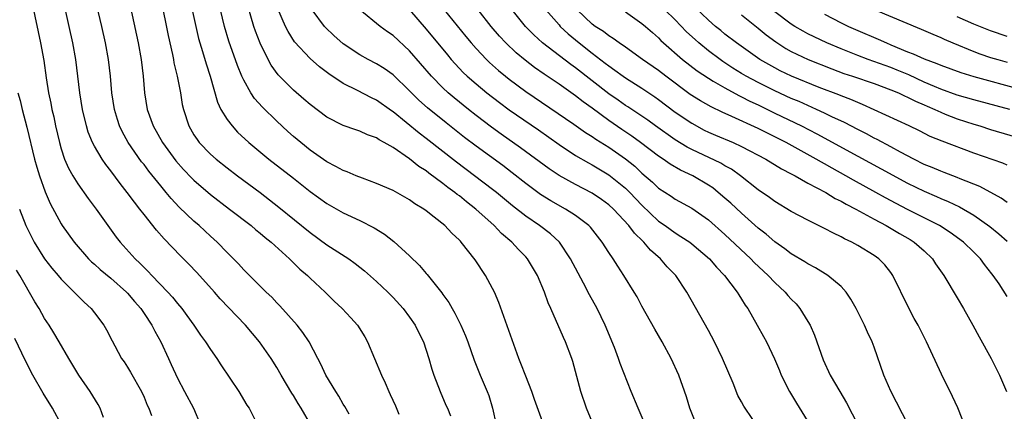
# Model space of a CAD drawing. Units: inches. Extents: x 2631000 to 2634000, y 1443000 to 1446000.
# Drawn here: x 2632210 to 2632329, y 1443099 to 1443146 of the extents above; entities that cross this region are included whole.
import ezdxf

# ---------------------------------------------------------------- set-up
doc = ezdxf.new("R2010")
doc.units = ezdxf.units.IN
doc.header["$MEASUREMENT"] = 0
doc.layers.add('LD26311443_2ft', color=195, linetype='Continuous')

msp = doc.modelspace()

# ---------------------------------------------------------------- linework, layer by layer
at = {"layer": 'LD26311443_2ft'}
for points, elevation in [([(2632222.65, 1443150.65), (2632224.28, 1443143), (2632224.66, 1443141), (2632224.89, 1443139), (2632225.05, 1443137), (2632225.38, 1443135), (2632226.09, 1443133), (2632227.2, 1443131), (2632228.82, 1443128.82), (2632229.76, 1443127.76), (2632230.73, 1443126.73), (2632231, 1443126.46), (2632233, 1443124.74), (2632235.29, 1443123), (2632237.88, 1443121), (2632238.48, 1443120.48), (2632239, 1443120.08), (2632239.58, 1443119.58), (2632240.3, 1443119), (2632242.52, 1443117), (2632242.75, 1443116.75), (2632243.77, 1443115.77), (2632244.68, 1443115), (2632245, 1443114.67), (2632246.81, 1443113), (2632247.91, 1443111.91), (2632248.88, 1443111), (2632249.9, 1443109.9), (2632250.7, 1443109), (2632251.6, 1443107.6), (2632251.93, 1443107), (2632253.61, 1443103), (2632254.05, 1443102.05), (2632254.5, 1443101), (2632254.67, 1443100.67), (2632255.29, 1443099.29), (2632255.7, 1443098.3)], 10056), ([(2632229.9, 1443151), (2632231.21, 1443145), (2632231.55, 1443143.55), (2632231.71, 1443143), (2632232.04, 1443141.96), (2632232.47, 1443140.47), (2632232.95, 1443139), (2632233.85, 1443135.85), (2632234.26, 1443135), (2632235, 1443133.77), (2632235.59, 1443133), (2632236.27, 1443132.27), (2632237.6, 1443131), (2632240.01, 1443129), (2632243, 1443126.7), (2632245, 1443125.12), (2632247, 1443123.68), (2632249, 1443122.55), (2632251, 1443121.62), (2632252.74, 1443120.74), (2632253.97, 1443119.97), (2632255.09, 1443119.09), (2632257, 1443117.36), (2632258.19, 1443116.19), (2632259, 1443115.25), (2632259.13, 1443115.13), (2632260.89, 1443112.89), (2632261, 1443112.72), (2632261.73, 1443111.73), (2632262.12, 1443111), (2632262.46, 1443110.46), (2632263.17, 1443109), (2632263.73, 1443107.73), (2632264, 1443107), (2632264.78, 1443104.78), (2632265.5, 1443103), (2632266.36, 1443101), (2632266.54, 1443100.54), (2632267, 1443099), (2632267.44, 1443097)], 10052), ([(2632245.1, 1443097), (2632243.94, 1443099), (2632243.57, 1443099.57), (2632243, 1443100.53), (2632242.81, 1443100.81), (2632241.51, 1443103), (2632241, 1443103.9), (2632240.31, 1443105), (2632238.91, 1443107), (2632237.21, 1443109), (2632234.18, 1443112.18), (2632233.47, 1443113), (2632231.35, 1443115.35), (2632230.37, 1443116.37), (2632229.37, 1443117.37), (2632227.4, 1443119.4), (2632226.47, 1443120.47), (2632225, 1443122.33), (2632224.49, 1443123), (2632223.82, 1443123.82), (2632222.97, 1443125), (2632222.09, 1443126.09), (2632221, 1443127.58), (2632220.37, 1443128.37), (2632219.95, 1443129), (2632219, 1443130.58), (2632218.78, 1443131), (2632218.27, 1443132.27), (2632218.05, 1443133), (2632217.58, 1443135), (2632217.26, 1443137), (2632216.77, 1443141), (2632216.42, 1443143), (2632215.98, 1443145), (2632215.06, 1443149)], 10060), ([(2632249.71, 1443098.29), (2632249.2, 1443099.2), (2632249, 1443099.5), (2632248.46, 1443100.46), (2632248.1, 1443101), (2632246.89, 1443103), (2632246.31, 1443104.31), (2632245.92, 1443105), (2632244.87, 1443107), (2632244.14, 1443108.14), (2632243.44, 1443109), (2632241.35, 1443111.35), (2632241, 1443111.7), (2632240.38, 1443112.38), (2632239.72, 1443113), (2632237, 1443115.69), (2632236.38, 1443116.38), (2632235, 1443117.76), (2632233.81, 1443119), (2632233, 1443119.72), (2632231.63, 1443121), (2632231, 1443121.53), (2632229.23, 1443123.23), (2632228.26, 1443124.26), (2632227.67, 1443125), (2632227, 1443125.8), (2632225.57, 1443127.57), (2632225, 1443128.34), (2632224.7, 1443128.7), (2632223.09, 1443131), (2632222.34, 1443132.34), (2632222.03, 1443133), (2632221.77, 1443133.77), (2632221.41, 1443135), (2632221.11, 1443137), (2632220.94, 1443139), (2632220.71, 1443141), (2632220.34, 1443143), (2632219.89, 1443145), (2632218.94, 1443149.06)], 10058), ([(2632211.54, 1443147.54), (2632212.52, 1443143), (2632212.89, 1443140.89), (2632213.2, 1443138.8), (2632213.49, 1443137), (2632213.75, 1443135.75), (2632213.88, 1443135), (2632214.1, 1443134.1), (2632214.32, 1443133), (2632214.79, 1443131), (2632215, 1443130.26), (2632215.42, 1443129), (2632215.9, 1443127.9), (2632216.41, 1443127), (2632217, 1443126.03), (2632218.27, 1443124.27), (2632219.23, 1443123), (2632221.62, 1443119.62), (2632222.09, 1443119), (2632223.9, 1443117), (2632224.48, 1443116.48), (2632225, 1443115.94), (2632225.49, 1443115.49), (2632225.93, 1443115), (2632227.86, 1443113), (2632228.4, 1443112.4), (2632229, 1443111.62), (2632229.53, 1443111), (2632230.16, 1443110.16), (2632230.99, 1443109), (2632231.79, 1443107.79), (2632232.39, 1443107), (2632233, 1443106.06), (2632233.75, 1443105), (2632234.25, 1443104.25), (2632236.4, 1443101), (2632237.39, 1443099.39), (2632237.66, 1443099), (2632238.66, 1443097)], 10062), ([(2632227, 1443148.32), (2632227.88, 1443143.88), (2632228.41, 1443141.59), (2632228.53, 1443141), (2632228.59, 1443140.59), (2632228.99, 1443139), (2632229.37, 1443137), (2632229.6, 1443135.6), (2632229.73, 1443135), (2632230.39, 1443133), (2632231, 1443131.95), (2632231.37, 1443131.37), (2632231.65, 1443131), (2632233, 1443129.6), (2632233.67, 1443129), (2632235, 1443127.95), (2632236.26, 1443127), (2632238.99, 1443124.99), (2632240.12, 1443124.12), (2632241.24, 1443123.24), (2632245, 1443120.15), (2632247, 1443118.69), (2632249.65, 1443117), (2632250.44, 1443116.44), (2632251.55, 1443115.55), (2632253, 1443114.27), (2632254.35, 1443113), (2632255, 1443112.34), (2632256.23, 1443111), (2632257, 1443109.97), (2632257.66, 1443109), (2632258.09, 1443108.09), (2632258.65, 1443107), (2632259, 1443106.01), (2632259.32, 1443105), (2632259.69, 1443103.69), (2632259.92, 1443103), (2632260.67, 1443101), (2632261.37, 1443099.37), (2632261.55, 1443099), (2632261.93, 1443098.07)], 10054), ([(2632273, 1443097.41), (2632272.05, 1443100.05), (2632271.74, 1443101), (2632271, 1443102.85), (2632270.41, 1443104.41), (2632270.17, 1443105), (2632267.75, 1443111.75), (2632267.22, 1443113), (2632267, 1443113.43), (2632266.16, 1443115), (2632264.88, 1443116.88), (2632263.22, 1443119), (2632263.11, 1443119.11), (2632263, 1443119.24), (2632262.08, 1443120.08), (2632261.25, 1443121), (2632259.97, 1443122.03), (2632259, 1443122.78), (2632258.7, 1443123), (2632257.63, 1443123.63), (2632257, 1443124.09), (2632255, 1443125.21), (2632253, 1443126.09), (2632251.3, 1443126.7), (2632250.55, 1443127), (2632249.46, 1443127.46), (2632249, 1443127.62), (2632248.12, 1443128.12), (2632247, 1443128.69), (2632245, 1443130.09), (2632243.87, 1443131), (2632243, 1443131.74), (2632242.33, 1443132.33), (2632241, 1443133.57), (2632239.26, 1443135.26), (2632238.31, 1443136.31), (2632237.84, 1443137), (2632237, 1443138.51), (2632236.78, 1443139), (2632236.27, 1443140.27), (2632235.22, 1443143.22), (2632234.68, 1443145), (2632234.19, 1443147)], 10050), ([(2632279, 1443097.35), (2632278.31, 1443099), (2632277.64, 1443101), (2632277, 1443103.44), (2632276.65, 1443104.65), (2632276.54, 1443105), (2632275.78, 1443107), (2632275.53, 1443107.53), (2632274.03, 1443111), (2632273.7, 1443111.7), (2632273.27, 1443113), (2632272.42, 1443115), (2632271.21, 1443117), (2632271, 1443117.23), (2632270.11, 1443118.11), (2632269.32, 1443119), (2632268.06, 1443120.06), (2632267.19, 1443121), (2632264.97, 1443123), (2632263.85, 1443123.85), (2632263, 1443124.57), (2632262.74, 1443124.74), (2632262.44, 1443125), (2632261.6, 1443125.6), (2632261, 1443126.08), (2632259.32, 1443127.32), (2632259, 1443127.58), (2632258.12, 1443128.12), (2632257, 1443129.04), (2632255, 1443130.39), (2632253.94, 1443131), (2632253.32, 1443131.32), (2632253, 1443131.56), (2632251.93, 1443131.93), (2632251, 1443132.37), (2632250.52, 1443132.52), (2632249, 1443133.04), (2632247, 1443134.07), (2632245, 1443135.58), (2632244.24, 1443136.24), (2632243, 1443137.3), (2632241.16, 1443139.16), (2632240.32, 1443140.32), (2632239.96, 1443141), (2632239, 1443142.98), (2632238.43, 1443144.43), (2632238.23, 1443145), (2632237.49, 1443147.49)], 10048), ([(2632286.25, 1443095), (2632284.53, 1443099), (2632283.71, 1443101), (2632282.39, 1443104.39), (2632282.19, 1443105), (2632281.7, 1443106.3), (2632280.56, 1443109), (2632279.58, 1443111), (2632278.66, 1443112.66), (2632277.95, 1443114.05), (2632277.29, 1443115.29), (2632276.4, 1443117), (2632275.06, 1443119), (2632273.99, 1443119.99), (2632272.66, 1443121), (2632271, 1443122.13), (2632269.39, 1443123.39), (2632267.45, 1443125), (2632267, 1443125.35), (2632262.65, 1443128.65), (2632259, 1443131.49), (2632258.14, 1443132.14), (2632255, 1443134.72), (2632254.82, 1443134.82), (2632253, 1443136.12), (2632252.4, 1443136.4), (2632250.71, 1443137.29), (2632249, 1443138.13), (2632247.27, 1443139.27), (2632246.12, 1443140.12), (2632245, 1443141.13), (2632243.14, 1443143.14), (2632242.36, 1443144.36), (2632242.04, 1443145), (2632241.12, 1443147.12)], 10046), ([(2632291.56, 1443097), (2632290.78, 1443099), (2632290.36, 1443100.36), (2632289.43, 1443103), (2632288.51, 1443105), (2632287.42, 1443107), (2632286.54, 1443108.54), (2632285, 1443111.31), (2632284.41, 1443112.41), (2632284.07, 1443113), (2632282.83, 1443115), (2632282.1, 1443116.1), (2632281.52, 1443117), (2632281, 1443117.76), (2632280.21, 1443119), (2632278.8, 1443120.8), (2632278.61, 1443121), (2632277, 1443122.23), (2632275.8, 1443123), (2632274, 1443124), (2632272.76, 1443124.76), (2632271, 1443126.07), (2632269.36, 1443127.36), (2632268.22, 1443128.22), (2632265, 1443130.57), (2632263.62, 1443131.62), (2632261.38, 1443133.38), (2632259.17, 1443135.17), (2632258.12, 1443136.12), (2632257.22, 1443137), (2632257, 1443137.23), (2632255, 1443139.14), (2632253.92, 1443139.92), (2632253, 1443140.49), (2632252.01, 1443141), (2632251, 1443141.56), (2632249, 1443142.88), (2632247.88, 1443143.88), (2632246.86, 1443144.86), (2632246.73, 1443145), (2632245.24, 1443147)], 10044), ([(2632298.37, 1443097.63), (2632297.26, 1443099.26), (2632297, 1443099.77), (2632296.55, 1443100.55), (2632295.99, 1443102.01), (2632294.72, 1443105), (2632293.74, 1443107), (2632293, 1443108.38), (2632290.42, 1443113), (2632289.07, 1443115), (2632288.04, 1443116.04), (2632287.24, 1443117), (2632286.04, 1443118.04), (2632285.24, 1443119), (2632285.11, 1443119.11), (2632284.08, 1443120.09), (2632283.42, 1443121), (2632281.58, 1443123), (2632281, 1443123.52), (2632280.14, 1443124.14), (2632279, 1443124.9), (2632277, 1443125.94), (2632275.02, 1443127.02), (2632273.82, 1443127.82), (2632270.37, 1443130.37), (2632268.02, 1443132.02), (2632266.86, 1443132.86), (2632265, 1443134.28), (2632264.08, 1443135), (2632262.37, 1443136.37), (2632261.65, 1443137), (2632261, 1443137.6), (2632259.63, 1443139), (2632257, 1443142.06), (2632255, 1443143.9), (2632254.34, 1443144.34), (2632253.46, 1443145), (2632251, 1443147)], 10042), ([(2632257, 1443146.99), (2632259, 1443144.67), (2632261.55, 1443141.55), (2632262.02, 1443141), (2632262.48, 1443140.48), (2632263.46, 1443139.46), (2632263.94, 1443139), (2632265, 1443138.07), (2632266.3, 1443137), (2632267.83, 1443135.83), (2632269, 1443134.96), (2632272.52, 1443132.52), (2632275, 1443130.76), (2632277, 1443129.45), (2632278.55, 1443128.55), (2632279, 1443128.32), (2632281, 1443127.12), (2632283, 1443125.52), (2632283.53, 1443125), (2632285, 1443123.45), (2632287, 1443121.55), (2632287.79, 1443121), (2632289, 1443120.11), (2632289.7, 1443119.7), (2632290.75, 1443119), (2632291, 1443118.81), (2632293.13, 1443117), (2632293.99, 1443115.99), (2632294.96, 1443115), (2632296.47, 1443113), (2632296.66, 1443112.66), (2632297, 1443112.14), (2632297.43, 1443111.43), (2632297.75, 1443111), (2632298.9, 1443109), (2632299.63, 1443107.63), (2632300, 1443107), (2632300.97, 1443104.97), (2632301.56, 1443103.56), (2632301.79, 1443103), (2632302.79, 1443101), (2632303.62, 1443099.62), (2632305.24, 1443097)], 10040), ([(2632261.17, 1443147), (2632263.77, 1443143.77), (2632264.41, 1443143), (2632265, 1443142.33), (2632266.25, 1443141), (2632266.63, 1443140.63), (2632267.69, 1443139.69), (2632268.54, 1443139), (2632269, 1443138.64), (2632271, 1443137.17), (2632276.77, 1443133.23), (2632278.21, 1443132.21), (2632279, 1443131.74), (2632279.43, 1443131.43), (2632281, 1443130.45), (2632283, 1443129.06), (2632284.14, 1443128.14), (2632285, 1443127.32), (2632286.25, 1443126.25), (2632287, 1443125.52), (2632288.53, 1443124.53), (2632289, 1443124.19), (2632291, 1443123.1), (2632293, 1443121.7), (2632295, 1443119.92), (2632298.11, 1443117), (2632298.54, 1443116.54), (2632300.21, 1443115), (2632301, 1443114.16), (2632302.26, 1443113), (2632302.59, 1443112.59), (2632303, 1443112.14), (2632303.57, 1443111.57), (2632304.04, 1443111), (2632305, 1443109.45), (2632305.26, 1443109), (2632305.79, 1443107.79), (2632306.83, 1443104.83), (2632307.69, 1443103), (2632308.84, 1443101), (2632309.64, 1443099.64), (2632311, 1443097)], 10038), ([(2632317.07, 1443097), (2632315, 1443101.04), (2632314.15, 1443103), (2632313, 1443106.35), (2632312.75, 1443107), (2632312.18, 1443108.18), (2632311.81, 1443109), (2632310.82, 1443111), (2632310.16, 1443112.16), (2632309.61, 1443113), (2632309, 1443113.65), (2632307.4, 1443115), (2632305.91, 1443115.91), (2632305, 1443116.39), (2632304.64, 1443116.64), (2632303, 1443117.61), (2632302.22, 1443118.22), (2632301, 1443119.05), (2632299.96, 1443119.96), (2632299, 1443120.7), (2632297, 1443122.49), (2632295.7, 1443123.7), (2632295, 1443124.32), (2632294.2, 1443125), (2632293.53, 1443125.53), (2632293, 1443125.88), (2632291.11, 1443127), (2632289.66, 1443127.66), (2632288.4, 1443128.4), (2632287.56, 1443129), (2632287, 1443129.37), (2632284.84, 1443131), (2632283.77, 1443131.77), (2632282.57, 1443132.57), (2632281, 1443133.66), (2632279, 1443135.13), (2632277.91, 1443135.91), (2632277, 1443136.62), (2632275, 1443138.02), (2632273.23, 1443139.23), (2632272.06, 1443140.06), (2632270.92, 1443140.92), (2632269.82, 1443141.82), (2632268.59, 1443143), (2632267.83, 1443143.83), (2632266.83, 1443145), (2632265.25, 1443147)], 10036), ([(2632324.21, 1443096.21), (2632323.05, 1443099.05), (2632322.43, 1443100.43), (2632321.09, 1443103.09), (2632319.3, 1443107), (2632319, 1443107.56), (2632318.29, 1443109), (2632317.82, 1443109.82), (2632317.12, 1443111.12), (2632315.25, 1443115), (2632315, 1443115.35), (2632314.28, 1443116.28), (2632313.55, 1443117), (2632313, 1443117.39), (2632311, 1443118.61), (2632310.29, 1443119), (2632309.4, 1443119.4), (2632309, 1443119.64), (2632308.07, 1443120.07), (2632307, 1443120.65), (2632305, 1443121.64), (2632303, 1443122.7), (2632301, 1443123.9), (2632300.38, 1443124.38), (2632299, 1443125.31), (2632296.87, 1443127), (2632295.78, 1443127.78), (2632295, 1443128.21), (2632294.51, 1443128.51), (2632291, 1443130.15), (2632290.44, 1443130.44), (2632289, 1443131.32), (2632286.61, 1443133), (2632285.69, 1443133.69), (2632283.29, 1443135.29), (2632283, 1443135.46), (2632282.11, 1443136.11), (2632281, 1443136.89), (2632277, 1443140.02), (2632276.42, 1443140.42), (2632273.03, 1443143.03), (2632271.98, 1443143.98), (2632270.98, 1443145), (2632269.36, 1443147)], 10034), ([(2632273.41, 1443147), (2632275, 1443145.17), (2632275.15, 1443145), (2632276.1, 1443144.1), (2632277.43, 1443143), (2632279, 1443141.77), (2632280.57, 1443140.57), (2632281, 1443140.23), (2632281.73, 1443139.73), (2632282.72, 1443139), (2632283, 1443138.8), (2632285, 1443137.56), (2632286.53, 1443136.53), (2632287, 1443136.2), (2632289, 1443134.68), (2632291, 1443133.32), (2632292.51, 1443132.51), (2632293, 1443132.26), (2632293.88, 1443131.88), (2632295.99, 1443131), (2632297, 1443130.54), (2632299.91, 1443129), (2632301.82, 1443127.82), (2632303, 1443127.25), (2632303.15, 1443127.15), (2632303.46, 1443127), (2632305, 1443126.13), (2632307.14, 1443125), (2632308.28, 1443124.28), (2632309, 1443123.95), (2632309.59, 1443123.59), (2632310.79, 1443123), (2632313, 1443121.77), (2632314.44, 1443121), (2632316.04, 1443120.04), (2632317.31, 1443119.31), (2632317.82, 1443119), (2632319, 1443117.95), (2632320.01, 1443117), (2632320.39, 1443116.39), (2632321.4, 1443115), (2632323, 1443112.32), (2632323.76, 1443111), (2632324.88, 1443109), (2632325.62, 1443107.62), (2632327.07, 1443105), (2632328.1, 1443103), (2632328.94, 1443101)], 10032), ([(2632329, 1443112.47), (2632328.03, 1443113.97), (2632327.33, 1443115), (2632327.18, 1443115.18), (2632326.3, 1443116.3), (2632325.81, 1443117), (2632325, 1443117.82), (2632323.75, 1443119), (2632322.15, 1443120.15), (2632320.84, 1443121), (2632319, 1443121.94), (2632317, 1443122.94), (2632315.65, 1443123.65), (2632314.35, 1443124.35), (2632313.2, 1443125), (2632310.48, 1443126.48), (2632309.58, 1443127), (2632307.91, 1443127.91), (2632307, 1443128.44), (2632306.63, 1443128.63), (2632306.01, 1443129), (2632302.38, 1443131), (2632301, 1443131.7), (2632300.12, 1443132.12), (2632299, 1443132.7), (2632295.84, 1443134.16), (2632294.67, 1443134.67), (2632293.32, 1443135.32), (2632292.04, 1443136.04), (2632290.81, 1443136.81), (2632287.88, 1443139), (2632287, 1443139.67), (2632285.06, 1443141), (2632283, 1443142.48), (2632282.24, 1443143), (2632281.53, 1443143.53), (2632281, 1443143.84), (2632280.36, 1443144.36), (2632279.37, 1443145), (2632279, 1443145.27), (2632277.19, 1443147)], 10030), ([(2632283, 1443146.73), (2632285, 1443145.34), (2632285.41, 1443145), (2632286.25, 1443144.25), (2632287, 1443143.61), (2632287.29, 1443143.29), (2632287.61, 1443143), (2632289.9, 1443141), (2632291.64, 1443139.64), (2632293, 1443138.74), (2632293.59, 1443138.41), (2632295, 1443137.58), (2632296.68, 1443136.68), (2632297, 1443136.53), (2632297.99, 1443135.99), (2632299, 1443135.53), (2632301, 1443134.55), (2632304.24, 1443133), (2632306.07, 1443132.07), (2632311, 1443129.37), (2632313.84, 1443127.84), (2632317, 1443126.11), (2632319, 1443125.13), (2632320.51, 1443124.51), (2632321, 1443124.28), (2632321.92, 1443123.92), (2632323.27, 1443123.27), (2632325, 1443122.27), (2632326.91, 1443120.91), (2632328.01, 1443120.01), (2632329, 1443119.13)], 10028), ([(2632329, 1443123.78), (2632328.3, 1443124.3), (2632325.72, 1443125.72), (2632323.35, 1443126.65), (2632323, 1443126.8), (2632321.41, 1443127.41), (2632321, 1443127.54), (2632319.99, 1443127.99), (2632319, 1443128.38), (2632317.75, 1443129), (2632316.16, 1443129.84), (2632315, 1443130.49), (2632313.36, 1443131.36), (2632313, 1443131.53), (2632312.04, 1443132.04), (2632311, 1443132.56), (2632309.4, 1443133.4), (2632307.9, 1443134.1), (2632307, 1443134.55), (2632306.03, 1443135), (2632303.93, 1443135.93), (2632303, 1443136.32), (2632301, 1443137.23), (2632299, 1443138.22), (2632297.56, 1443139), (2632297, 1443139.34), (2632295.97, 1443139.97), (2632294.76, 1443140.76), (2632294.42, 1443141), (2632293, 1443142.07), (2632291.85, 1443143), (2632291.4, 1443143.4), (2632290.35, 1443144.35), (2632289, 1443145.77), (2632287.74, 1443147)], 10026), ([(2632329, 1443128.29), (2632328.51, 1443128.51), (2632325, 1443129.73), (2632321.16, 1443131.16), (2632319.75, 1443131.75), (2632318.43, 1443132.43), (2632317.22, 1443133), (2632311.59, 1443135.59), (2632311, 1443135.81), (2632310.19, 1443136.19), (2632309, 1443136.62), (2632308.74, 1443136.74), (2632306.36, 1443137.64), (2632303.01, 1443139.01), (2632301.66, 1443139.66), (2632301, 1443140), (2632299.21, 1443141), (2632296.38, 1443143), (2632295, 1443144.07), (2632294.49, 1443144.49), (2632293.85, 1443145), (2632293, 1443145.74), (2632291.34, 1443147.34)], 10024), ([(2632297, 1443146.37), (2632299, 1443144.78), (2632299.97, 1443143.97), (2632301.14, 1443143.14), (2632302.35, 1443142.35), (2632303, 1443141.99), (2632305.02, 1443141), (2632307.87, 1443139.87), (2632309.34, 1443139.34), (2632310.37, 1443139), (2632313, 1443138.1), (2632315, 1443137.37), (2632315.9, 1443137), (2632316.64, 1443136.63), (2632317, 1443136.49), (2632317.97, 1443135.97), (2632319, 1443135.56), (2632319.38, 1443135.38), (2632320.28, 1443135), (2632321, 1443134.65), (2632321.56, 1443134.44), (2632323, 1443133.86), (2632325, 1443133.21), (2632325.72, 1443133), (2632327, 1443132.58), (2632331, 1443131.42)], 10022), ([(2632329.32, 1443135), (2632325, 1443136.15), (2632323, 1443136.72), (2632321, 1443137.44), (2632320.25, 1443137.75), (2632319, 1443138.29), (2632317.15, 1443139.15), (2632315.74, 1443139.74), (2632315, 1443140.04), (2632312.27, 1443141), (2632311, 1443141.48), (2632309, 1443142.28), (2632307.28, 1443143), (2632305, 1443144.1), (2632304.42, 1443144.42), (2632303.44, 1443145), (2632303, 1443145.28), (2632301, 1443146.75)], 10020), ([(2632307, 1443146.48), (2632309, 1443145.44), (2632309.89, 1443145), (2632311, 1443144.5), (2632313.46, 1443143.46), (2632314.46, 1443143), (2632315, 1443142.79), (2632317, 1443141.95), (2632317.69, 1443141.69), (2632319, 1443141.07), (2632320.53, 1443140.53), (2632321, 1443140.32), (2632323.44, 1443139.44), (2632325, 1443138.96), (2632330.57, 1443137.43)], 10018), ([(2632313, 1443147.01), (2632318.66, 1443144.67), (2632320.04, 1443144.04), (2632321, 1443143.65), (2632321.44, 1443143.44), (2632322.48, 1443143), (2632325, 1443141.97), (2632325.7, 1443141.7), (2632327, 1443141.26), (2632327.87, 1443141), (2632329, 1443140.68)], 10016), ([(2632329, 1443143.77), (2632327, 1443144.46), (2632325, 1443145.26), (2632323, 1443146.15)], 10014), ([(2632209.79, 1443137), (2632210.05, 1443136.05), (2632210.29, 1443135), (2632210.85, 1443132.85), (2632211.8, 1443129), (2632212.05, 1443128.05), (2632212.38, 1443127), (2632213.07, 1443125.07), (2632213.68, 1443123.68), (2632215, 1443121.2), (2632215.13, 1443121), (2632216.55, 1443119), (2632218.28, 1443117), (2632218.64, 1443116.64), (2632219, 1443116.34), (2632219.71, 1443115.71), (2632221, 1443114.65), (2632222.88, 1443113), (2632223, 1443112.87), (2632223.85, 1443111.85), (2632224.59, 1443111), (2632225, 1443110.41), (2632225.93, 1443109), (2632226.29, 1443108.29), (2632227.01, 1443107.01), (2632227.94, 1443105), (2632228.26, 1443104.26), (2632229, 1443102.61), (2632229.88, 1443101), (2632230.93, 1443099), (2632231.8, 1443097)], 10064), ([(2632209.99, 1443123), (2632210.76, 1443121), (2632211.49, 1443119.49), (2632211.75, 1443119), (2632213, 1443116.99), (2632213.88, 1443115.88), (2632214.64, 1443115), (2632215, 1443114.56), (2632216.57, 1443113), (2632217, 1443112.53), (2632217.76, 1443111.76), (2632218.6, 1443111), (2632219, 1443110.5), (2632220.15, 1443109), (2632220.46, 1443108.46), (2632221.13, 1443107.13), (2632221.47, 1443106.53), (2632222.28, 1443105), (2632222.58, 1443104.58), (2632223, 1443103.94), (2632223.36, 1443103.36), (2632224.7, 1443101), (2632225, 1443100.35), (2632225.38, 1443099.38), (2632225.56, 1443099), (2632225.87, 1443098.13)], 10066), ([(2632220.12, 1443097.88), (2632219.7, 1443099), (2632219.46, 1443099.46), (2632218.5, 1443101), (2632217.12, 1443103), (2632215.91, 1443105), (2632214.76, 1443107), (2632214.1, 1443108.1), (2632213.55, 1443109), (2632213, 1443109.83), (2632212.34, 1443111), (2632211.83, 1443111.83), (2632210.01, 1443115), (2632209.63, 1443115.63)], 10068), ([(2632215.04, 1443097), (2632213.97, 1443099), (2632212.83, 1443100.83), (2632211.6, 1443103), (2632210.7, 1443104.7), (2632209.41, 1443107.41)], 10070)]:
    msp.add_lwpolyline(points, dxfattribs=dict(at, elevation=elevation))

doc.saveas('drawing.dxf')
